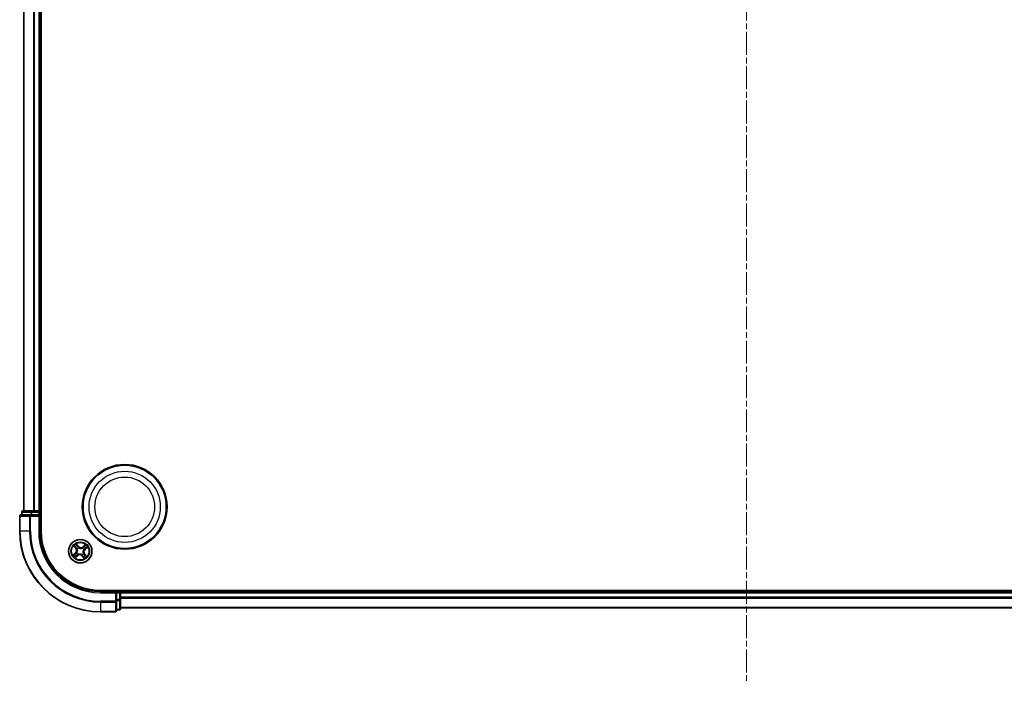
# Model space of a CAD drawing. Units: millimetres. Extents: x 0 to 6697, y 0 to 1405.
# Drawn here: x 1658 to 1902, y 686 to 850 of the extents above; entities that cross this region are included whole.
import ezdxf

# ---------------------------------------------------------------- set-up
doc = ezdxf.new("R2010")
doc.units = ezdxf.units.MM
doc.linetypes.add('CHAIN', pattern=[0.3543, 0.2362, -0.0295, 0.0591, -0.0295])
for name, color, linetype, lineweight in [('Centerline (ISO)', 131, 'Continuous', 18), ('Visible (ISO)', 7, 'Continuous', 35), ('Visible Narrow (ISO)', 7, 'Continuous', 25)]:
    doc.layers.add(name, color=color, linetype=linetype, lineweight=lineweight)

msp = doc.modelspace()

# ---------------------------------------------------------------- linework, layer by layer
at = {"layer": 'Centerline (ISO)', "linetype": 'CHAIN', "ltscale": 23.990969}
msp.add_line((1838.38208, 1016.59721), (1838.38208, 685.71592), dxfattribs=at)
at = {"layer": 'Visible (ISO)'}
for p, q in [((1663.68208, 722.94406), (1663.68208, 982.94406)), ((1659.38208, 977.94406), (1659.38208, 727.94406)), ((1663.38208, 727.94406), (1663.38208, 977.94406)), ((1658.38208, 726.64406), (1658.38208, 722.94406)), ((1661.02259, 726.94406), (1658.68208, 726.94406)), ((1658.88208, 727.64406), (1658.88208, 726.94406)), ((1661.42345, 727.94406), (1659.18208, 727.94406)), ((1661.42345, 726.94406), (1661.02259, 726.94406)), ((1661.79898, 727.94406), (1661.42345, 727.94406)), ((1661.42345, 726.94406), (1663.08208, 726.94406)), ((1662.02259, 727.94406), (1661.79898, 727.94406)), ((1663.08208, 727.94406), (1662.02259, 727.94406)), ((1663.38208, 727.94406), (1663.08208, 727.94406)), ((1663.08208, 726.64406), (1663.38208, 726.94406)), ((1663.38208, 726.94406), (1663.08208, 726.94406)), ((1663.68208, 727.94406), (1663.38208, 727.94406)), ((1663.38208, 726.94406), (1663.38208, 727.64406)), ((1663.38208, 722.94406), (1663.38208, 726.94406)), ((1998.38208, 708.24406), (1678.38208, 708.24406)), ((1682.38208, 707.94406), (1678.38208, 707.94406)), ((1682.38208, 707.94406), (1682.08208, 707.64406)), ((1683.08208, 707.94406), (1682.38208, 707.94406)), ((1682.38208, 707.64406), (1682.38208, 707.94406)), ((1682.38208, 707.64406), (1682.38208, 705.98542)), ((1683.38208, 707.94406), (1683.38208, 708.24406)), ((1683.38208, 707.64406), (1683.38208, 707.94406)), ((1993.38208, 707.94406), (1683.38208, 707.94406)), ((1683.38208, 706.58457), (1683.38208, 707.64406)), ((1682.38208, 705.58457), (1682.38208, 705.98542)), ((1682.38208, 703.24406), (1682.38208, 705.58457)), ((1683.38208, 706.36096), (1683.38208, 706.58457)), ((1683.38208, 705.98542), (1683.38208, 706.36096)), ((1683.38208, 703.74406), (1683.38208, 705.98542)), ((1678.38208, 702.94406), (1682.08208, 702.94406)), ((1682.38208, 703.44406), (1683.08208, 703.44406)), ((1683.38208, 703.94406), (1993.38208, 703.94406))]:
    msp.add_line(p, q, dxfattribs=at)
for centre, radius in [((1684.38208, 728.94406), 10.5), ((1684.38208, 728.94406), 10.3), ((1673.38208, 717.94406), 2.9)]:
    msp.add_circle(centre, radius, dxfattribs=at)
for centre, radius, start, end in [((1658.68208, 726.64406), 0.3, 90, 180), ((1659.18208, 727.64406), 0.3, 90, 180), ((1663.08208, 727.64406), 0.3, 0, 90), ((1678.38208, 722.94406), 20, 180, 270), ((1678.38208, 722.94406), 15, 180, 270), ((1678.38208, 722.94406), 14.7, 180, 270), ((1683.08208, 707.64406), 0.3, 0, 90), ((1682.08208, 703.24406), 0.3, 270, 0), ((1683.08208, 703.74406), 0.3, 270, 0)]:
    msp.add_arc(centre, radius, start, end, dxfattribs=at)
at = {"layer": 'Visible Narrow (ISO)'}
for p, q in [((1659.45161, 727.94406), (1659.45161, 977.94406)), ((1661.79213, 977.94406), (1661.79213, 727.94406)), ((1662.02259, 727.94406), (1662.02259, 977.94406)), ((1663.08208, 977.94406), (1663.08208, 727.94406)), ((1658.45161, 726.64406), (1658.38208, 726.64406)), ((1658.45161, 722.94406), (1658.45161, 726.64406)), ((1658.45161, 726.64406), (1660.79213, 726.64406)), ((1658.95161, 727.64406), (1658.88208, 727.64406)), ((1658.95161, 727.64406), (1661.19298, 727.64406)), ((1658.95161, 726.94406), (1658.95161, 727.64406)), ((1660.79213, 726.64406), (1660.79213, 722.94406)), ((1661.02259, 726.64406), (1660.79213, 726.64406)), ((1661.02259, 726.64406), (1661.02259, 726.94406)), ((1661.02259, 722.94406), (1661.02259, 726.64406)), ((1661.02259, 726.64406), (1663.08208, 726.64406)), ((1661.42345, 727.64406), (1661.19298, 727.64406)), ((1661.19298, 727.64406), (1661.19298, 726.94406)), ((1661.42345, 727.64406), (1661.42345, 727.94406)), ((1661.42345, 727.64406), (1663.08208, 727.64406)), ((1661.42345, 726.94406), (1661.42345, 727.64406)), ((1663.08208, 727.64406), (1663.08208, 727.94406)), ((1663.38208, 727.64406), (1663.08208, 727.64406)), ((1663.08208, 727.64406), (1663.08208, 726.94406)), ((1663.08208, 726.64406), (1663.08208, 722.94406)), ((1663.38208, 727.64406), (1663.68208, 727.64406)), ((1658.45161, 722.94406), (1658.38208, 722.94406)), ((1660.79213, 722.94406), (1658.45161, 722.94406)), ((1660.79213, 722.94406), (1661.02259, 722.94406)), ((1663.08208, 722.94406), (1663.38208, 722.94406)), ((1671.78881, 719.24995), (1672.27665, 718.64179)), ((1672.89809, 719.15837), (1672.38932, 719.74913)), ((1672.5405, 719.49725), (1672.86035, 719.12586)), ((1674.68797, 719.53733), (1674.07981, 719.04948)), ((1674.11098, 719.01063), (1674.4933, 719.31732)), ((1672.16777, 717.46007), (1671.57701, 716.95129)), ((1671.82888, 717.10248), (1672.20027, 717.42232)), ((1672.31551, 718.67296), (1672.00882, 719.05528)), ((1672.07619, 716.35079), (1672.68434, 716.83863)), ((1672.20027, 717.42232), (1672.16777, 717.46007)), ((1672.20027, 717.42232), (1672.24768, 717.36728)), ((1672.65318, 716.87748), (1672.27085, 716.5708)), ((1672.31551, 718.67296), (1672.27665, 718.64179)), ((1672.31551, 718.67296), (1672.37217, 718.71841)), ((1672.504, 717.53472), (1672.52332, 717.54373)), ((1672.61093, 718.49457), (1672.59359, 718.50695)), ((1672.65318, 716.87748), (1672.60772, 716.93415)), ((1672.65318, 716.87748), (1672.68434, 716.83863)), ((1672.86035, 719.12586), (1672.8053, 719.07846)), ((1672.83157, 717.17291), (1672.81919, 717.15556)), ((1672.86035, 719.12586), (1672.89809, 719.15837)), ((1672.97275, 718.82213), (1672.98175, 718.80281)), ((1673.79141, 717.06598), (1673.78241, 717.0853)), ((1673.90381, 716.76225), (1673.95886, 716.80965)), ((1673.93259, 718.7152), (1673.94497, 718.73255)), ((1674.11098, 719.01063), (1674.07981, 719.04948)), ((1674.11098, 719.01063), (1674.15644, 718.95396)), ((1674.15322, 717.39355), (1674.17057, 717.38116)), ((1674.26015, 718.35339), (1674.24084, 718.34438)), ((1674.44865, 717.21515), (1674.39199, 717.1697)), ((1674.44865, 717.21515), (1674.48751, 717.24632)), ((1674.44865, 717.21515), (1674.75534, 716.83283)), ((1674.97535, 716.63817), (1674.48751, 717.24632)), ((1674.56389, 718.46579), (1674.51648, 718.52083)), ((1674.93527, 718.78563), (1674.56389, 718.46579)), ((1674.56389, 718.46579), (1674.59639, 718.42805)), ((1674.59639, 718.42805), (1675.18715, 718.93682)), ((1673.90381, 716.76225), (1673.86607, 716.72974)), ((1673.86607, 716.72974), (1674.37484, 716.13898)), ((1674.22366, 716.39086), (1673.90381, 716.76225)), ((1678.38208, 707.64406), (1678.38208, 707.94406)), ((1678.38208, 707.64406), (1682.08208, 707.64406)), ((1682.08208, 707.64406), (1682.08208, 705.58457)), ((1682.38208, 707.64406), (1683.08208, 707.64406)), ((1683.08208, 708.24406), (1683.08208, 707.94406)), ((1683.08208, 707.64406), (1683.08208, 707.94406)), ((1683.08208, 707.64406), (1683.08208, 705.98542)), ((1683.38208, 707.64406), (1683.08208, 707.64406)), ((1683.38208, 707.64406), (1993.38208, 707.64406)), ((1682.08208, 705.58457), (1678.38208, 705.58457)), ((1678.38208, 705.3541), (1678.38208, 705.58457)), ((1678.38208, 705.3541), (1682.08208, 705.3541)), ((1678.38208, 705.3541), (1678.38208, 703.01359)), ((1682.38208, 705.58457), (1682.08208, 705.58457)), ((1682.08208, 705.3541), (1682.08208, 705.58457)), ((1682.08208, 705.3541), (1682.08208, 703.01359)), ((1683.08208, 705.98542), (1682.38208, 705.98542)), ((1682.38208, 705.75496), (1683.08208, 705.75496)), ((1683.38208, 705.98542), (1683.08208, 705.98542)), ((1683.08208, 705.75496), (1683.08208, 705.98542)), ((1683.08208, 705.75496), (1683.08208, 703.51359)), ((1993.38208, 706.58457), (1683.38208, 706.58457)), ((1683.38208, 706.3541), (1993.38208, 706.3541)), ((1682.08208, 703.01359), (1678.38208, 703.01359)), ((1678.38208, 703.01359), (1678.38208, 702.94406)), ((1682.08208, 702.94406), (1682.08208, 703.01359)), ((1683.08208, 703.51359), (1682.38208, 703.51359)), ((1683.08208, 703.44406), (1683.08208, 703.51359)), ((1993.38208, 704.01359), (1683.38208, 704.01359))]:
    msp.add_line(p, q, dxfattribs=at)
for centre, radius in [((1684.38208, 728.94406), 8.82069), ((1684.38208, 728.94406), 7.38395), ((1673.38208, 717.94406), 2.86769), ((1673.38208, 717.94406), 2.30915), ((1673.38208, 717.94406), 2.14146)]:
    msp.add_circle(centre, radius, dxfattribs=at)
for centre, radius, start, end in [((1678.38208, 722.94406), 19.93047, 180, 270), ((1678.38208, 722.94406), 17.58995, 180, 270), ((1678.38208, 722.94406), 17.35949, 180, 270), ((1678.38208, 722.94406), 15.3, 180, 270), ((1673.38208, 717.94406), 2.06006, 118.8101294, 140.660966), ((1673.38208, 717.94406), 1.61218, 119.4280268, 140.0430685), ((1673.38208, 717.94406), 2.06006, 28.8101294, 50.660966), ((1673.38208, 717.94406), 2.06006, 208.8101294, 230.660966), ((1673.38208, 717.94406), 1.61218, 209.4280268, 230.0430685), ((1671.61035, 718.10731), 0.85418, 310.7355477, 38.7355477), ((1671.61035, 718.10731), 0.90399, 310.7355477, 38.7355477), ((1673.38208, 717.94406), 0.9688, 204.9935917, 234.4775036), ((1673.38208, 717.94406), 0.94748, 204.9935917, 234.4775036), ((1673.38208, 717.94406), 0.9688, 114.9935917, 144.4775036), ((1673.38208, 717.94406), 0.94748, 114.9935917, 144.4775036), ((1673.21883, 716.17233), 0.90399, 40.7355477, 128.7355477), ((1673.21883, 716.17233), 0.85418, 40.7355477, 128.7355477), ((1673.54533, 719.71578), 0.90399, 220.7355477, 308.7355477), ((1673.54533, 719.71578), 0.85418, 220.7355477, 308.7355477), ((1673.38208, 717.94406), 0.94748, 294.9935917, 324.4775036), ((1673.38208, 717.94406), 0.9688, 294.9935917, 324.4775036), ((1673.38208, 717.94406), 0.94748, 24.9935917, 54.4775036), ((1673.38208, 717.94406), 0.9688, 24.9935917, 54.4775036), ((1673.38208, 717.94406), 1.61218, 299.4280268, 320.0430685), ((1675.1538, 717.78081), 0.90399, 130.7355477, 218.7355477), ((1675.1538, 717.78081), 0.85418, 130.7355477, 218.7355477), ((1673.38208, 717.94406), 1.61218, 29.4280268, 50.0430685), ((1673.38208, 717.94406), 2.06006, 298.8101294, 320.660966)]:
    msp.add_arc(centre, radius, start, end, dxfattribs=at)
for centre, major_axis, ratio, start_param, end_param in [((1658.68208, 726.64406), (0, 0.3), 0.76822128, 0, 1.570796327), ((1659.18208, 727.64406), (0, 0.3), 0.76822128, 0, 1.570796327), ((1661.02259, 726.64406), (0, 0.3), 0.76822128, 0, 1.570796327), ((1661.42345, 727.64406), (0, 0.3), 0.76822128, 0, 1.570796327), ((1672.50276, 719.46475), (0.0397, 0.0304), 0.548506655, 0.104424734, 1.499606902), ((1672.61198, 719.30921), (0.04304, 0.02544), 0.895740182, 0.197319494, 1.552742616), ((1674.52447, 719.27846), (-0.03347, 0.03714), 0.548506655, 4.783578405, 6.178760573), ((1671.86139, 717.06474), (-0.0304, 0.0397), 0.548506655, 0.104424734, 1.499606902), ((1672.01693, 717.17395), (-0.02544, 0.04304), 0.895740182, 0.197319494, 1.552742616), ((1672.04767, 719.08645), (-0.03714, -0.03347), 0.548506655, 4.783578405, 6.178760573), ((1672.18063, 718.95065), (-0.03288, -0.03767), 0.895740182, 4.730442692, 6.085865813), ((1672.28018, 717.32954), (-0.02544, 0.04304), 0.895720538, 0.197301699, 1.54834765), ((1672.41103, 718.74958), (-0.03288, -0.03767), 0.895720538, 4.734837657, 6.085883608), ((1672.5446, 717.55365), (-0.0384, 0.03203), 0.876846413, 0.18229136, 1.179902186), ((1672.5446, 717.55365), (-0.04198, 0.02717), 0.410701227, 0.095735791, 1.318687473), ((1672.57655, 716.973), (0.03767, -0.03288), 0.895720538, 4.734837657, 6.085883608), ((1672.63004, 718.48093), (-0.0436, -0.02447), 0.876846415, 5.103283132, 6.100893958), ((1672.63004, 718.48093), (-0.04623, -0.01904), 0.410701226, 4.964497834, 6.187449516), ((1672.76756, 719.04595), (0.04304, 0.02544), 0.895720538, 0.197301699, 1.54834765), ((1672.84521, 717.19202), (0.02447, -0.0436), 0.876846415, 5.103283132, 6.100893958), ((1672.84521, 717.19202), (0.01904, -0.04623), 0.410701226, 4.964497834, 6.187449516), ((1672.99167, 718.78154), (0.03203, 0.0384), 0.876846413, 0.18229136, 1.179902186), ((1672.99167, 718.78154), (0.02717, 0.04198), 0.410701227, 0.095735791, 1.318687473), ((1673.77249, 717.10658), (-0.02717, -0.04198), 0.410701227, 0.095735791, 1.318687473), ((1673.77249, 717.10658), (-0.03203, -0.0384), 0.876846413, 0.18229136, 1.179902186), ((1673.91895, 718.6961), (-0.02447, 0.0436), 0.876846415, 5.103283132, 6.100893958), ((1673.91895, 718.6961), (-0.01904, 0.04623), 0.410701226, 4.964497834, 6.187449516), ((1673.9966, 716.84216), (-0.04304, -0.02544), 0.895720538, 0.197301699, 1.54834765), ((1674.13412, 717.40719), (0.04623, 0.01904), 0.410701226, 4.964497834, 6.187449516), ((1674.1876, 718.91511), (-0.03767, 0.03288), 0.895720538, 4.734837657, 6.085883608), ((1674.13412, 717.40719), (0.0436, 0.02447), 0.876846415, 5.103283132, 6.100893958), ((1674.21956, 718.33447), (0.04198, -0.02717), 0.410701227, 0.095735791, 1.318687473), ((1674.21956, 718.33447), (0.0384, -0.03203), 0.876846413, 0.18229136, 1.179902186), ((1674.38867, 719.1455), (-0.03767, 0.03288), 0.895740182, 4.730442692, 6.085865813), ((1674.35313, 717.13853), (0.03288, 0.03767), 0.895720538, 4.734837657, 6.085883608), ((1674.48398, 718.55858), (0.02544, -0.04304), 0.895720538, 0.197301699, 1.54834765), ((1674.58352, 716.93746), (0.03288, 0.03767), 0.895740182, 4.730442692, 6.085865813), ((1674.71649, 716.80166), (0.03714, 0.03347), 0.548506655, 4.783578405, 6.178760573), ((1674.74723, 718.71416), (0.02544, -0.04304), 0.895740182, 0.197319494, 1.552742616), ((1674.90277, 718.82338), (0.0304, -0.0397), 0.548506655, 0.104424734, 1.499606902), ((1672.23969, 716.60965), (0.03347, -0.03714), 0.548506655, 4.783578405, 6.178760573), ((1672.37549, 716.74261), (0.03767, -0.03288), 0.895740182, 4.730442692, 6.085865813), ((1674.15218, 716.5789), (-0.04304, -0.02544), 0.895740182, 0.197319494, 1.552742616), ((1674.2614, 716.42337), (-0.0397, -0.0304), 0.548506655, 0.104424734, 1.499606902), ((1682.08208, 705.58457), (0.3, 0), 0.76822128, 4.71238898, 6.283185307), ((1683.08208, 705.98542), (0.3, 0), 0.76822128, 4.71238898, 6.283185307), ((1682.08208, 703.24406), (0.3, 0), 0.76822128, 4.71238898, 6.283185307), ((1683.08208, 703.74406), (0.3, 0), 0.76822128, 4.71238898, 6.283185307)]:
    msp.add_ellipse(centre, major_axis=major_axis, ratio=ratio, start_param=start_param, end_param=end_param, dxfattribs=at)
for points, knots in [([(1672.02672, 719.10439), (1672.0168, 719.11573), (1672.00528, 719.1263), (1671.97256, 719.15235), (1671.94991, 719.16684), (1671.90487, 719.1927), (1671.88271, 719.20424), (1671.83658, 719.22722), (1671.81259, 719.23862), (1671.78881, 719.24995)], [0, 0, 0, 0, 0.00593403848, 0.00593403848, 0.01542850005, 0.01542850005, 0.02374498793, 0.02374498793, 0.03239430317, 0.03239430317, 0.03239430317, 0.03239430317]), ([(1671.78881, 719.24995), (1671.80989, 719.23325), (1671.83114, 719.21641), (1671.8723, 719.18313), (1671.8922, 719.1667), (1671.93335, 719.13127), (1671.95446, 719.11219), (1671.98645, 719.08028), (1671.99812, 719.06786), (1672.00882, 719.05528)], [-0.03239430317, -0.03239430317, -0.03239430317, -0.03239430317, -0.02374498793, -0.02374498793, -0.01542850005, -0.01542850005, -0.00593403848, -0.00593403848, 0, 0, 0, 0]), ([(1672.5405, 719.49725), (1672.52575, 719.51541), (1672.51165, 719.53542), (1672.47633, 719.58984), (1672.45595, 719.62546), (1672.4201, 719.69089), (1672.40463, 719.72015), (1672.38932, 719.74913)], [-0.03205597372, -0.03205597372, -0.03205597372, -0.03205597372, -0.02365018994, -0.02365018994, -0.0102009359, -0.0102009359, 0.00033832945, 0.00033832945, 0.00033832945, 0.00033832945]), ([(1672.38932, 719.74913), (1672.39759, 719.71811), (1672.40592, 719.68677), (1672.42647, 719.61731), (1672.43895, 719.57991), (1672.46457, 719.52499), (1672.47572, 719.50538), (1672.48895, 719.48863)], [-0.00033832945, -0.00033832945, -0.00033832945, -0.00033832945, 0.0102009359, 0.0102009359, 0.02365018994, 0.02365018994, 0.03205597372, 0.03205597372, 0.03205597372, 0.03205597372]), ([(1672.48895, 719.48863), (1672.51161, 719.45994), (1672.53182, 719.43334), (1672.56602, 719.38588), (1672.57993, 719.36511), (1672.58997, 719.34822)], [-0.02898284593, -0.02898284593, -0.02898284593, -0.02898284593, -0.01458506341, -0.01458506341, 0, 0, 0, 0]), ([(1672.64972, 719.34171), (1672.63872, 719.36032), (1672.62364, 719.38329), (1672.58668, 719.43587), (1672.5649, 719.46539), (1672.5405, 719.49725)], [0, 0, 0, 0, 0.01458506341, 0.01458506341, 0.02898284593, 0.02898284593, 0.02898284593, 0.02898284593]), ([(1672.58997, 719.34822), (1672.61592, 719.30436), (1672.64188, 719.2605), (1672.69381, 719.17278), (1672.71977, 719.12893), (1672.74574, 719.08507)], [-0.06877985423, -0.06877985423, -0.06877985423, -0.06877985423, -0.03438992711, -0.03438992711, 0, 0, 0, 0]), ([(1672.8053, 719.07846), (1672.77937, 719.12234), (1672.75344, 719.16621), (1672.70158, 719.25396), (1672.67565, 719.29784), (1672.64972, 719.34171)], [0, 0, 0, 0, 0.03438992711, 0.03438992711, 0.06877985423, 0.06877985423, 0.06877985423, 0.06877985423]), ([(1674.4933, 719.31732), (1674.4633, 719.29028), (1674.43634, 719.26508), (1674.3905, 719.22021), (1674.37163, 719.20053), (1674.35751, 719.18435)], [0, 0, 0, 0, 0.01449142296, 0.01449142296, 0.02898284593, 0.02898284593, 0.02898284593, 0.02898284593]), ([(1674.41744, 719.17983), (1674.43031, 719.19451), (1674.44764, 719.21225), (1674.48984, 719.2526), (1674.51471, 719.2752), (1674.54241, 719.29942)], [-0.02898284593, -0.02898284593, -0.02898284593, -0.02898284593, -0.01449142296, -0.01449142296, 0, 0, 0, 0]), ([(1674.68797, 719.53733), (1674.67127, 719.51624), (1674.65444, 719.49499), (1674.62115, 719.45384), (1674.60473, 719.43393), (1674.56929, 719.39279), (1674.55021, 719.37167), (1674.51831, 719.33969), (1674.50589, 719.32802), (1674.4933, 719.31732)], [-0.03239430317, -0.03239430317, -0.03239430317, -0.03239430317, -0.02374498793, -0.02374498793, -0.01542850005, -0.01542850005, -0.00593403848, -0.00593403848, 0, 0, 0, 0]), ([(1674.54241, 719.29942), (1674.55375, 719.30934), (1674.56433, 719.32085), (1674.59037, 719.35357), (1674.60486, 719.37622), (1674.63072, 719.42127), (1674.64226, 719.44343), (1674.66524, 719.48956), (1674.67665, 719.51354), (1674.68797, 719.53733)], [0, 0, 0, 0, 0.00593403848, 0.00593403848, 0.01542850005, 0.01542850005, 0.02374498793, 0.02374498793, 0.03239430317, 0.03239430317, 0.03239430317, 0.03239430317]), ([(1671.82888, 717.10248), (1671.81072, 717.08773), (1671.79071, 717.07363), (1671.7363, 717.03831), (1671.70068, 717.01793), (1671.63525, 716.98207), (1671.60598, 716.9666), (1671.57701, 716.95129)], [-0.03205597372, -0.03205597372, -0.03205597372, -0.03205597372, -0.02365018994, -0.02365018994, -0.0102009359, -0.0102009359, 0.00033832945, 0.00033832945, 0.00033832945, 0.00033832945]), ([(1671.57701, 716.95129), (1671.60802, 716.95956), (1671.63937, 716.9679), (1671.70882, 716.98845), (1671.74622, 717.00092), (1671.80114, 717.02655), (1671.82076, 717.0377), (1671.83751, 717.05093)], [-0.00033832945, -0.00033832945, -0.00033832945, -0.00033832945, 0.0102009359, 0.0102009359, 0.02365018994, 0.02365018994, 0.03205597372, 0.03205597372, 0.03205597372, 0.03205597372]), ([(1671.98442, 717.21169), (1671.96582, 717.2007), (1671.94285, 717.18561), (1671.89027, 717.14865), (1671.86074, 717.12688), (1671.82888, 717.10248)], [0, 0, 0, 0, 0.01458506341, 0.01458506341, 0.02898284593, 0.02898284593, 0.02898284593, 0.02898284593]), ([(1671.83751, 717.05093), (1671.8662, 717.07359), (1671.8928, 717.09379), (1671.94026, 717.128), (1671.96103, 717.1419), (1671.97792, 717.15195)], [-0.02898284593, -0.02898284593, -0.02898284593, -0.02898284593, -0.01458506341, -0.01458506341, 0, 0, 0, 0]), ([(1671.97792, 717.15195), (1672.02178, 717.1779), (1672.06564, 717.20386), (1672.15335, 717.25578), (1672.19721, 717.28175), (1672.24106, 717.30772)], [-0.06877985423, -0.06877985423, -0.06877985423, -0.06877985423, -0.03438992711, -0.03438992711, 0, 0, 0, 0]), ([(1672.24768, 717.36728), (1672.2038, 717.34135), (1672.15992, 717.31542), (1672.07217, 717.26355), (1672.0283, 717.23762), (1671.98442, 717.21169)], [0, 0, 0, 0, 0.03438992711, 0.03438992711, 0.06877985423, 0.06877985423, 0.06877985423, 0.06877985423]), ([(1672.00882, 719.05528), (1672.03586, 719.02528), (1672.06105, 718.99832), (1672.10593, 718.95248), (1672.1256, 718.9336), (1672.14178, 718.91948)], [0, 0, 0, 0, 0.01449142296, 0.01449142296, 0.02898284593, 0.02898284593, 0.02898284593, 0.02898284593]), ([(1672.1463, 718.97941), (1672.13163, 718.99229), (1672.11388, 719.00962), (1672.07354, 719.05182), (1672.05094, 719.07669), (1672.02672, 719.10439)], [-0.02898284593, -0.02898284593, -0.02898284593, -0.02898284593, -0.01449142296, -0.01449142296, 0, 0, 0, 0]), ([(1672.14178, 718.91948), (1672.18018, 718.88597), (1672.21858, 718.85246), (1672.29537, 718.78544), (1672.33377, 718.75193), (1672.37217, 718.71841)], [0, 0, 0, 0, 0.03438992711, 0.03438992711, 0.06877985423, 0.06877985423, 0.06877985423, 0.06877985423]), ([(1672.37655, 718.77818), (1672.33818, 718.81172), (1672.29981, 718.84527), (1672.22306, 718.91235), (1672.18468, 718.94588), (1672.1463, 718.97941)], [-0.06877985423, -0.06877985423, -0.06877985423, -0.06877985423, -0.03438992711, -0.03438992711, 0, 0, 0, 0]), ([(1672.24106, 717.30772), (1672.3037, 717.34482), (1672.36241, 717.38862), (1672.44727, 717.46905), (1672.47632, 717.50026), (1672.504, 717.53472)], [-0.09824125451, -0.09824125451, -0.09824125451, -0.09824125451, -0.04912062725, -0.04912062725, -0.02177589412, -0.02177589412, -0.02177589412, -0.02177589412]), ([(1672.50175, 717.57904), (1672.47469, 717.5471), (1672.44644, 717.51806), (1672.36423, 717.44307), (1672.30771, 717.40205), (1672.24768, 717.36728)], [0.02177589412, 0.02177589412, 0.02177589412, 0.02177589412, 0.04912062725, 0.04912062725, 0.09824125451, 0.09824125451, 0.09824125451, 0.09824125451]), ([(1672.54796, 716.93853), (1672.51441, 716.90016), (1672.48087, 716.86179), (1672.41379, 716.78504), (1672.38025, 716.74666), (1672.34672, 716.70828)], [-0.06877985423, -0.06877985423, -0.06877985423, -0.06877985423, -0.03438992711, -0.03438992711, 0, 0, 0, 0]), ([(1672.37217, 718.71841), (1672.42484, 718.67326), (1672.47291, 718.6226), (1672.54004, 718.53385), (1672.56251, 718.50013), (1672.58327, 718.46379)], [0, 0, 0, 0, 0.04912062725, 0.04912062725, 0.07646536039, 0.07646536039, 0.07646536039, 0.07646536039]), ([(1672.59359, 718.50695), (1672.57267, 718.54589), (1672.54981, 718.58189), (1672.48107, 718.67647), (1672.43136, 718.73026), (1672.37655, 718.77818)], [-0.07646536035, -0.07646536035, -0.07646536035, -0.07646536035, -0.04912062725, -0.04912062725, 0, 0, 0, 0]), ([(1672.40665, 716.70376), (1672.44016, 716.74216), (1672.47367, 716.78055), (1672.5407, 716.85735), (1672.57421, 716.89575), (1672.60772, 716.93415)], [0, 0, 0, 0, 0.03438992711, 0.03438992711, 0.06877985423, 0.06877985423, 0.06877985423, 0.06877985423]), ([(1672.58327, 718.46379), (1672.58932, 718.44917), (1672.59506, 718.43433), (1672.62784, 718.34293), (1672.64663, 718.26107), (1672.65847, 718.1214), (1672.65842, 718.06612), (1672.65336, 718.0112), (1672.6483, 717.95628), (1672.63825, 717.90193), (1672.60108, 717.76677), (1672.56765, 717.68972), (1672.51872, 717.60585), (1672.51037, 717.59231), (1672.50175, 717.57904)], [0.0738185488, 0.0738185488, 0.0738185488, 0.0738185488, 0.0792796113, 0.0792796113, 0.1070104848, 0.1070104848, 0.1243422808, 0.1243422808, 0.1243422808, 0.1416740768, 0.1416740768, 0.1694049504, 0.1694049504, 0.1748660128, 0.1748660128, 0.1748660128, 0.1748660128]), ([(1672.52332, 717.54373), (1672.53224, 717.55786), (1672.54086, 717.57229), (1672.59135, 717.66175), (1672.62553, 717.74437), (1672.66369, 717.89035), (1672.6741, 717.94928), (1672.67959, 718.00878), (1672.68507, 718.06829), (1672.6856, 718.12813), (1672.67476, 718.27862), (1672.65625, 718.3661), (1672.62296, 718.46328), (1672.61712, 718.47904), (1672.61093, 718.49457)], [-0.1748660129, -0.1748660129, -0.1748660129, -0.1748660129, -0.1694049504, -0.1694049504, -0.1416740768, -0.1416740768, -0.1243422808, -0.1243422808, -0.1243422808, -0.1070104848, -0.1070104848, -0.0792796113, -0.0792796113, -0.0738185488, -0.0738185488, -0.0738185488, -0.0738185488]), ([(1672.81919, 717.15556), (1672.78024, 717.13464), (1672.74425, 717.11178), (1672.64967, 717.04305), (1672.59588, 716.99334), (1672.54796, 716.93853)], [-0.07646536035, -0.07646536035, -0.07646536035, -0.07646536035, -0.04912062725, -0.04912062725, 0, 0, 0, 0]), ([(1672.60772, 716.93415), (1672.65288, 716.98682), (1672.70354, 717.03489), (1672.79228, 717.10201), (1672.826, 717.12448), (1672.86234, 717.14525)], [0, 0, 0, 0, 0.04912062725, 0.04912062725, 0.07646536039, 0.07646536039, 0.07646536039, 0.07646536039]), ([(1672.74574, 719.08507), (1672.78284, 719.02243), (1672.82664, 718.96373), (1672.90707, 718.87887), (1672.93828, 718.84982), (1672.97275, 718.82213)], [-0.09824125451, -0.09824125451, -0.09824125451, -0.09824125451, -0.04912062725, -0.04912062725, -0.02177589412, -0.02177589412, -0.02177589412, -0.02177589412]), ([(1673.01706, 718.82439), (1672.98512, 718.85144), (1672.95608, 718.8797), (1672.88109, 718.96191), (1672.84007, 719.01842), (1672.8053, 719.07846)], [0.02177589412, 0.02177589412, 0.02177589412, 0.02177589412, 0.04912062725, 0.04912062725, 0.09824125451, 0.09824125451, 0.09824125451, 0.09824125451]), ([(1673.78241, 717.0853), (1673.76828, 717.09422), (1673.75385, 717.10284), (1673.66439, 717.15332), (1673.58176, 717.18751), (1673.43579, 717.22567), (1673.37686, 717.23608), (1673.31735, 717.24157), (1673.25784, 717.24705), (1673.19801, 717.24758), (1673.04751, 717.23674), (1672.96003, 717.21822), (1672.86285, 717.18494), (1672.84709, 717.1791), (1672.83157, 717.17291)], [-0.1748660129, -0.1748660129, -0.1748660129, -0.1748660129, -0.1694049504, -0.1694049504, -0.1416740768, -0.1416740768, -0.1243422808, -0.1243422808, -0.1243422808, -0.1070104848, -0.1070104848, -0.0792796113, -0.0792796113, -0.0738185488, -0.0738185488, -0.0738185488, -0.0738185488]), ([(1672.86234, 717.14525), (1672.87697, 717.1513), (1672.89181, 717.15704), (1672.98321, 717.18982), (1673.06506, 717.2086), (1673.20474, 717.22045), (1673.26002, 717.2204), (1673.31493, 717.21534), (1673.36985, 717.21028), (1673.42421, 717.20023), (1673.55937, 717.16306), (1673.63641, 717.12963), (1673.72028, 717.0807), (1673.73382, 717.07235), (1673.74709, 717.06372)], [0.0738185488, 0.0738185488, 0.0738185488, 0.0738185488, 0.0792796113, 0.0792796113, 0.1070104848, 0.1070104848, 0.1243422808, 0.1243422808, 0.1243422808, 0.1416740768, 0.1416740768, 0.1694049504, 0.1694049504, 0.1748660128, 0.1748660128, 0.1748660128, 0.1748660128]), ([(1672.98175, 718.80281), (1672.99588, 718.79389), (1673.01031, 718.78527), (1673.09977, 718.73479), (1673.1824, 718.7006), (1673.32837, 718.66244), (1673.3873, 718.65203), (1673.44681, 718.64655), (1673.50632, 718.64106), (1673.56615, 718.64053), (1673.71664, 718.65138), (1673.80412, 718.66989), (1673.90131, 718.70317), (1673.91707, 718.70901), (1673.93259, 718.7152)], [-0.1748660129, -0.1748660129, -0.1748660129, -0.1748660129, -0.1694049504, -0.1694049504, -0.1416740768, -0.1416740768, -0.1243422808, -0.1243422808, -0.1243422808, -0.1070104848, -0.1070104848, -0.0792796113, -0.0792796113, -0.0738185488, -0.0738185488, -0.0738185488, -0.0738185488]), ([(1673.90181, 718.74287), (1673.88719, 718.73681), (1673.87235, 718.73108), (1673.78095, 718.69829), (1673.6991, 718.67951), (1673.55942, 718.66766), (1673.50414, 718.66771), (1673.44922, 718.67277), (1673.39431, 718.67783), (1673.33995, 718.68789), (1673.20479, 718.72505), (1673.12775, 718.75848), (1673.04388, 718.80741), (1673.03033, 718.81576), (1673.01706, 718.82439)], [0.0738185488, 0.0738185488, 0.0738185488, 0.0738185488, 0.0792796113, 0.0792796113, 0.1070104848, 0.1070104848, 0.1243422808, 0.1243422808, 0.1243422808, 0.1416740768, 0.1416740768, 0.1694049504, 0.1694049504, 0.1748660128, 0.1748660128, 0.1748660128, 0.1748660128]), ([(1673.74709, 717.06372), (1673.77903, 717.03667), (1673.80808, 717.00842), (1673.88306, 716.92621), (1673.92409, 716.86969), (1673.95886, 716.80965)], [0.02177589412, 0.02177589412, 0.02177589412, 0.02177589412, 0.04912062725, 0.04912062725, 0.09824125451, 0.09824125451, 0.09824125451, 0.09824125451]), ([(1674.01841, 716.80304), (1673.98132, 716.86568), (1673.93751, 716.92438), (1673.85709, 717.00924), (1673.82588, 717.0383), (1673.79141, 717.06598)], [-0.09824125451, -0.09824125451, -0.09824125451, -0.09824125451, -0.04912062725, -0.04912062725, -0.02177589412, -0.02177589412, -0.02177589412, -0.02177589412]), ([(1674.15644, 718.95396), (1674.11128, 718.90129), (1674.06062, 718.85322), (1673.97188, 718.7861), (1673.93816, 718.76363), (1673.90181, 718.74287)], [0, 0, 0, 0, 0.04912062725, 0.04912062725, 0.07646536039, 0.07646536039, 0.07646536039, 0.07646536039]), ([(1673.94497, 718.73255), (1673.98392, 718.75347), (1674.01991, 718.77633), (1674.11449, 718.84507), (1674.16828, 718.89477), (1674.2162, 718.94958)], [-0.07646536035, -0.07646536035, -0.07646536035, -0.07646536035, -0.04912062725, -0.04912062725, 0, 0, 0, 0]), ([(1673.95886, 716.80965), (1673.98479, 716.76578), (1674.01072, 716.7219), (1674.06258, 716.63415), (1674.08851, 716.59027), (1674.11444, 716.5464)], [0, 0, 0, 0, 0.03438992711, 0.03438992711, 0.06877985423, 0.06877985423, 0.06877985423, 0.06877985423]), ([(1674.24084, 718.34438), (1674.23192, 718.33025), (1674.22329, 718.31583), (1674.17281, 718.22636), (1674.13862, 718.14374), (1674.10046, 717.99776), (1674.09005, 717.93884), (1674.08457, 717.87933), (1674.07909, 717.81982), (1674.07855, 717.75998), (1674.0894, 717.60949), (1674.10791, 717.52201), (1674.1412, 717.42483), (1674.14704, 717.40907), (1674.15322, 717.39355)], [-0.1748660129, -0.1748660129, -0.1748660129, -0.1748660129, -0.1694049504, -0.1694049504, -0.1416740768, -0.1416740768, -0.1243422808, -0.1243422808, -0.1243422808, -0.1070104848, -0.1070104848, -0.0792796113, -0.0792796113, -0.0738185488, -0.0738185488, -0.0738185488, -0.0738185488]), ([(1674.18089, 717.42432), (1674.17483, 717.43895), (1674.1691, 717.45379), (1674.13632, 717.54518), (1674.11753, 717.62704), (1674.10569, 717.76672), (1674.10573, 717.82199), (1674.11079, 717.87691), (1674.11586, 717.93183), (1674.12591, 717.98618), (1674.16308, 718.12135), (1674.1965, 718.19839), (1674.24544, 718.28226), (1674.25379, 718.2958), (1674.26241, 718.30907)], [0.0738185488, 0.0738185488, 0.0738185488, 0.0738185488, 0.0792796113, 0.0792796113, 0.1070104848, 0.1070104848, 0.1243422808, 0.1243422808, 0.1243422808, 0.1416740768, 0.1416740768, 0.1694049504, 0.1694049504, 0.1748660128, 0.1748660128, 0.1748660128, 0.1748660128]), ([(1674.35751, 719.18435), (1674.324, 719.14596), (1674.29049, 719.10756), (1674.22346, 719.03076), (1674.18995, 718.99236), (1674.15644, 718.95396)], [0, 0, 0, 0, 0.03438992711, 0.03438992711, 0.06877985423, 0.06877985423, 0.06877985423, 0.06877985423]), ([(1674.17057, 717.38116), (1674.19149, 717.34222), (1674.21435, 717.30622), (1674.28309, 717.21165), (1674.3328, 717.15785), (1674.3876, 717.10994)], [-0.07646536035, -0.07646536035, -0.07646536035, -0.07646536035, -0.04912062725, -0.04912062725, 0, 0, 0, 0]), ([(1674.39199, 717.1697), (1674.33931, 717.21486), (1674.29125, 717.26551), (1674.22412, 717.35426), (1674.20165, 717.38798), (1674.18089, 717.42432)], [0, 0, 0, 0, 0.04912062725, 0.04912062725, 0.07646536039, 0.07646536039, 0.07646536039, 0.07646536039]), ([(1674.2162, 718.94958), (1674.24975, 718.98795), (1674.28329, 719.02633), (1674.35037, 719.10308), (1674.3839, 719.14145), (1674.41744, 719.17983)], [-0.06877985423, -0.06877985423, -0.06877985423, -0.06877985423, -0.03438992711, -0.03438992711, 0, 0, 0, 0]), ([(1674.52309, 718.58039), (1674.46045, 718.54329), (1674.40175, 718.49949), (1674.31689, 718.41907), (1674.28784, 718.38785), (1674.26015, 718.35339)], [-0.09824125451, -0.09824125451, -0.09824125451, -0.09824125451, -0.04912062725, -0.04912062725, -0.02177589412, -0.02177589412, -0.02177589412, -0.02177589412]), ([(1674.26241, 718.30907), (1674.28946, 718.34101), (1674.31772, 718.37006), (1674.39993, 718.44504), (1674.45644, 718.48606), (1674.51648, 718.52083)], [0.02177589412, 0.02177589412, 0.02177589412, 0.02177589412, 0.04912062725, 0.04912062725, 0.09824125451, 0.09824125451, 0.09824125451, 0.09824125451]), ([(1674.3876, 717.10994), (1674.42598, 717.07639), (1674.46435, 717.04284), (1674.5411, 716.97577), (1674.57948, 716.94223), (1674.61786, 716.9087)], [-0.06877985423, -0.06877985423, -0.06877985423, -0.06877985423, -0.03438992711, -0.03438992711, 0, 0, 0, 0]), ([(1674.62238, 716.96863), (1674.58398, 717.00214), (1674.54558, 717.03565), (1674.46879, 717.10267), (1674.43039, 717.13619), (1674.39199, 717.1697)], [0, 0, 0, 0, 0.03438992711, 0.03438992711, 0.06877985423, 0.06877985423, 0.06877985423, 0.06877985423]), ([(1674.51648, 718.52083), (1674.56036, 718.54677), (1674.60424, 718.5727), (1674.69199, 718.62456), (1674.73586, 718.65049), (1674.77974, 718.67642)], [0, 0, 0, 0, 0.03438992711, 0.03438992711, 0.06877985423, 0.06877985423, 0.06877985423, 0.06877985423]), ([(1674.78624, 718.73617), (1674.74238, 718.71021), (1674.69852, 718.68425), (1674.61081, 718.63233), (1674.56695, 718.60636), (1674.52309, 718.58039)], [-0.06877985423, -0.06877985423, -0.06877985423, -0.06877985423, -0.03438992711, -0.03438992711, 0, 0, 0, 0]), ([(1674.61786, 716.9087), (1674.63253, 716.89582), (1674.65028, 716.8785), (1674.69062, 716.83629), (1674.71322, 716.81142), (1674.73744, 716.78372)], [-0.02898284593, -0.02898284593, -0.02898284593, -0.02898284593, -0.01449142296, -0.01449142296, 0, 0, 0, 0]), ([(1674.75534, 716.83283), (1674.7283, 716.86283), (1674.7031, 716.88979), (1674.65823, 716.93563), (1674.63856, 716.95451), (1674.62238, 716.96863)], [0, 0, 0, 0, 0.01449142296, 0.01449142296, 0.02898284593, 0.02898284593, 0.02898284593, 0.02898284593]), ([(1674.97535, 716.63817), (1674.95427, 716.65486), (1674.93302, 716.6717), (1674.89186, 716.70499), (1674.87196, 716.72141), (1674.83081, 716.75684), (1674.8097, 716.77593), (1674.77771, 716.80783), (1674.76604, 716.82025), (1674.75534, 716.83283)], [-0.03239430317, -0.03239430317, -0.03239430317, -0.03239430317, -0.02374498793, -0.02374498793, -0.01542850005, -0.01542850005, -0.00593403848, -0.00593403848, 0, 0, 0, 0]), ([(1674.77974, 718.67642), (1674.79834, 718.68741), (1674.82131, 718.7025), (1674.87389, 718.73946), (1674.90341, 718.76123), (1674.93527, 718.78563)], [0, 0, 0, 0, 0.01458506341, 0.01458506341, 0.02898284593, 0.02898284593, 0.02898284593, 0.02898284593]), ([(1674.92665, 718.83718), (1674.89796, 718.81453), (1674.87136, 718.79432), (1674.8239, 718.76011), (1674.80313, 718.74621), (1674.78624, 718.73617)], [-0.02898284593, -0.02898284593, -0.02898284593, -0.02898284593, -0.01458506341, -0.01458506341, 0, 0, 0, 0]), ([(1675.18715, 718.93682), (1675.15614, 718.92855), (1675.12479, 718.92022), (1675.05534, 718.89966), (1675.01794, 718.88719), (1674.96302, 718.86156), (1674.9434, 718.85041), (1674.92665, 718.83718)], [-0.00033832945, -0.00033832945, -0.00033832945, -0.00033832945, 0.0102009359, 0.0102009359, 0.02365018994, 0.02365018994, 0.03205597372, 0.03205597372, 0.03205597372, 0.03205597372]), ([(1674.93527, 718.78563), (1674.95344, 718.80039), (1674.97345, 718.81448), (1675.02786, 718.84981), (1675.06348, 718.87018), (1675.12891, 718.90604), (1675.15818, 718.92151), (1675.18715, 718.93682)], [-0.03205597372, -0.03205597372, -0.03205597372, -0.03205597372, -0.02365018994, -0.02365018994, -0.0102009359, -0.0102009359, 0.00033832945, 0.00033832945, 0.00033832945, 0.00033832945]), ([(1672.22175, 716.58869), (1672.2104, 716.57878), (1672.19983, 716.56726), (1672.17379, 716.53454), (1672.1593, 716.51189), (1672.13344, 716.46685), (1672.1219, 716.44469), (1672.09892, 716.39856), (1672.08751, 716.37457), (1672.07619, 716.35079)], [0, 0, 0, 0, 0.00593403848, 0.00593403848, 0.01542850005, 0.01542850005, 0.02374498793, 0.02374498793, 0.03239430317, 0.03239430317, 0.03239430317, 0.03239430317]), ([(1672.07619, 716.35079), (1672.09289, 716.37187), (1672.10972, 716.39312), (1672.14301, 716.43427), (1672.15943, 716.45418), (1672.19486, 716.49533), (1672.21395, 716.51644), (1672.24585, 716.54843), (1672.25827, 716.56009), (1672.27085, 716.5708)], [-0.03239430317, -0.03239430317, -0.03239430317, -0.03239430317, -0.02374498793, -0.02374498793, -0.01542850005, -0.01542850005, -0.00593403848, -0.00593403848, 0, 0, 0, 0]), ([(1672.34672, 716.70828), (1672.33384, 716.6936), (1672.31652, 716.67586), (1672.27431, 716.63551), (1672.24944, 716.61291), (1672.22175, 716.58869)], [-0.02898284593, -0.02898284593, -0.02898284593, -0.02898284593, -0.01449142296, -0.01449142296, 0, 0, 0, 0]), ([(1672.27085, 716.5708), (1672.30086, 716.59784), (1672.32782, 716.62303), (1672.37366, 716.66791), (1672.39253, 716.68758), (1672.40665, 716.70376)], [0, 0, 0, 0, 0.01449142296, 0.01449142296, 0.02898284593, 0.02898284593, 0.02898284593, 0.02898284593]), ([(1674.17419, 716.53989), (1674.14823, 716.58375), (1674.12228, 716.62761), (1674.07035, 716.71533), (1674.04439, 716.75919), (1674.01841, 716.80304)], [-0.06877985423, -0.06877985423, -0.06877985423, -0.06877985423, -0.03438992711, -0.03438992711, 0, 0, 0, 0]), ([(1674.11444, 716.5464), (1674.12544, 716.52779), (1674.14052, 716.50483), (1674.17748, 716.45224), (1674.19926, 716.42272), (1674.22366, 716.39086)], [0, 0, 0, 0, 0.01458506341, 0.01458506341, 0.02898284593, 0.02898284593, 0.02898284593, 0.02898284593]), ([(1674.27521, 716.39948), (1674.25255, 716.42817), (1674.23234, 716.45478), (1674.19814, 716.50223), (1674.18423, 716.523), (1674.17419, 716.53989)], [-0.02898284593, -0.02898284593, -0.02898284593, -0.02898284593, -0.01458506341, -0.01458506341, 0, 0, 0, 0]), ([(1674.22366, 716.39086), (1674.23841, 716.3727), (1674.2525, 716.35269), (1674.28783, 716.29828), (1674.3082, 716.26266), (1674.34406, 716.19723), (1674.35953, 716.16796), (1674.37484, 716.13898)], [-0.03205597372, -0.03205597372, -0.03205597372, -0.03205597372, -0.02365018994, -0.02365018994, -0.0102009359, -0.0102009359, 0.00033832945, 0.00033832945, 0.00033832945, 0.00033832945]), ([(1674.37484, 716.13898), (1674.36657, 716.17), (1674.35824, 716.20134), (1674.33769, 716.2708), (1674.32521, 716.3082), (1674.29959, 716.36312), (1674.28844, 716.38274), (1674.27521, 716.39948)], [-0.00033832945, -0.00033832945, -0.00033832945, -0.00033832945, 0.0102009359, 0.0102009359, 0.02365018994, 0.02365018994, 0.03205597372, 0.03205597372, 0.03205597372, 0.03205597372]), ([(1674.73744, 716.78372), (1674.74736, 716.77238), (1674.75887, 716.76181), (1674.7916, 716.73576), (1674.81424, 716.72128), (1674.85929, 716.69542), (1674.88145, 716.68388), (1674.92758, 716.66089), (1674.95157, 716.64949), (1674.97535, 716.63817)], [0, 0, 0, 0, 0.00593403848, 0.00593403848, 0.01542850005, 0.01542850005, 0.02374498793, 0.02374498793, 0.03239430317, 0.03239430317, 0.03239430317, 0.03239430317])]:
    msp.add_open_spline(points, degree=3, knots=knots, dxfattribs=at)

doc.saveas('drawing.dxf')
